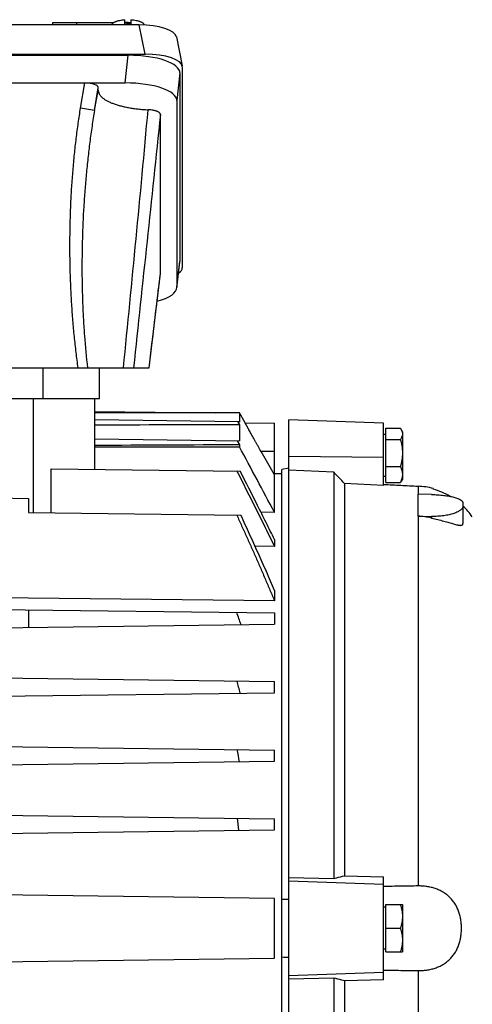
# Model space of a CAD drawing. Units: millimetres. Extents: x -766 to 2026, y -679 to 862.
# Drawn here: x 874 to 970, y 97 to 305 of the extents above; entities that cross this region are included whole.
import ezdxf

# ---------------------------------------------------------------- set-up
doc = ezdxf.new("R2010")
doc.units = ezdxf.units.MM
doc.header["$LTSCALE"] = 19.36
doc.layers.get('0').update_dxf_attribs({"linetype": 'CONTINUOUS'})

msp = doc.modelspace()

# ---------------------------------------------------------------- linework, layer by layer
at = {"color": 7, "linetype": 'CONTINUOUS'}
for p, q in [((881.23, 304.21), (881.08, 303.67)), ((881.23, 304.21), (894.14, 304.21)), ((896.47, 303.87), (896.47, 304.78)), ((896.47, 304.21), (896.56, 304.21)), ((897.77, 304.78), (897.77, 303.87)), ((899.51, 303.67), (777.74, 303.67)), ((893.7, 303.67), (893.7, 303.67)), ((900.55, 303.67), (900.55, 303.64)), ((907.37, 301.16), (908.6, 295.01)), ((776.5, 297.51), (900.74, 297.51)), ((780.06, 297.25), (897.18, 297.25)), ((908.62, 294.82), (908.62, 252.32)), ((908.12, 293.51), (908.12, 253.63)), ((780.69, 291.4), (896.55, 291.4)), ((890.86, 289.82), (890.86, 290.37)), ((907.49, 287.66), (907.49, 248.2)), ((903.99, 251.13), (903.99, 284.73)), ((907.48, 248.05), (908.11, 253.48)), ((903.03, 243.03), (903.99, 251.09)), ((901.62, 231.14), (903.03, 243.03)), ((775.63, 231.14), (901.62, 231.14)), ((891.12, 224.64), (891.12, 231.14)), ((786.12, 224.64), (891.12, 224.64)), ((890.12, 209.68), (890.12, 224.64)), ((890.12, 221.96), (915.64, 221.63)), ((920.69, 221.64), (915.01, 221.64)), ((920.69, 221.64), (920.69, 219.65)), ((921.89, 219.55), (920.69, 221.64)), ((890.12, 220.2), (920.6, 219.8)), ((920.3, 219.81), (920.69, 219.12)), ((920.69, 219.65), (920.6, 219.8)), ((920.69, 219.12), (920.69, 215.72)), ((921.89, 219.55), (928.12, 219.47)), ((928.12, 200.56), (928.12, 219.47)), ((931.17, 5.14), (931.17, 220.14)), ((951.17, 219.44), (931.17, 220.14)), ((951.17, 206.3), (951.17, 219.44)), ((951.67, 217.09), (951.17, 217.09)), ((951.67, 206.9), (951.67, 218.38)), ((951.67, 218.38), (954.73, 218.38)), ((955.17, 217.64), (954.9, 218.11)), ((955.17, 217.64), (955.17, 207.64)), ((890.12, 216.12), (920.69, 215.72)), ((890.12, 214.48), (920.69, 214.48)), ((920.23, 215.72), (920.69, 214.88)), ((920.69, 214.88), (920.69, 214.48)), ((951.67, 216.03), (954.73, 216.03)), ((928.12, 208.55), (925.27, 213.5)), ((880.87, 200.49), (880.87, 209.8)), ((880.87, 209.8), (920.87, 209.28)), ((929.67, 208.73), (928.12, 208.76)), ((931.17, 209.95), (929.67, 209.63)), ((929.67, 15.65), (929.67, 209.63)), ((940.67, 209.07), (931.17, 209.54)), ((940.67, 209.07), (940.67, 123.18)), ((951.67, 210.29), (954.73, 210.29)), ((942.94, 206.72), (942.94, 123.73)), ((951.17, 206.3), (942.94, 206.72)), ((951.67, 208.19), (951.17, 208.19)), ((951.67, 206.9), (954.73, 206.9)), ((955.17, 207.64), (954.9, 207.16)), ((958.46, 199.79), (958.46, 204.46)), ((961.34, 204.38), (958.46, 204.46)), ((961.67, 205.64), (961.67, 205.5)), ((838.62, 204.05), (876.12, 203.56)), ((876.12, 203.56), (876.12, 200.56)), ((967.96, 202.54), (967.96, 198.23)), ((876.12, 200.56), (921.03, 199.97)), ((928.12, 200.56), (925.26, 200.61)), ((958.46, 199.79), (961.34, 199.74)), ((928.12, 194.84), (928.12, 193.36)), ((928.12, 193.36), (924.02, 193.42)), ((928.12, 184.07), (928.12, 181.87)), ((928.12, 181.87), (838.62, 182.91)), ((838.62, 180.49), (928.12, 179.32)), ((876.12, 180), (876.12, 176.28)), ((928.12, 179.32), (928.12, 176.96)), ((838.62, 175.79), (928.12, 176.96)), ((838.62, 165.99), (928.12, 164.82)), ((928.12, 162.46), (928.12, 164.82)), ((838.62, 161.29), (928.12, 162.46)), ((838.62, 151.49), (928.12, 150.32)), ((928.12, 147.96), (928.12, 150.32)), ((838.62, 146.79), (928.12, 147.96)), ((838.62, 136.99), (928.12, 135.82)), ((928.12, 133.46), (928.12, 135.82)), ((838.62, 132.29), (928.12, 133.46)), ((931.17, 123.4), (940.67, 123.18)), ((942.94, 123.73), (951.17, 123.54)), ((951.17, 101.73), (951.17, 123.54)), ((928.12, 118.97), (854.27, 119.93)), ((928.12, 106.31), (928.12, 118.97)), ((951.67, 117.09), (951.17, 117.09)), ((951.67, 107.64), (951.67, 117.64)), ((951.67, 117.64), (955.17, 117.64)), ((955.17, 117.64), (955.17, 107.64)), ((951.67, 112.64), (954.73, 112.64)), ((854.27, 105.34), (928.12, 106.31)), ((951.67, 108.19), (951.17, 108.19)), ((951.67, 107.64), (955.17, 107.64)), ((940.67, 102.09), (931.17, 101.88)), ((940.67, 102.09), (940.67, 16.21)), ((951.17, 101.73), (942.94, 101.55)), ((942.94, 101.55), (942.94, 18.56))]:
    msp.add_line(p, q, dxfattribs=at)
at = {"color": 9, "linetype": 'CONTINUOUS'}
for p, q in [((886.33, 304.21), (886.2, 303.67)), ((900.74, 297.51), (899.51, 303.67)), ((896.55, 291.4), (897.18, 297.25)), ((908.12, 293.51), (907.49, 287.66)), ((887.12, 286.1), (887.99, 291.4)), ((890.07, 285.61), (890.86, 290.37)), ((890.07, 285.61), (890.86, 289.82)), ((890.07, 285.61), (887.12, 286.1)), ((907.49, 248.2), (908.12, 253.63)), ((903.99, 251.09), (903.99, 251.13)), ((879.12, 231.14), (879.12, 224.64)), ((877.12, 224.64), (877.12, 200.54)), ((928.12, 213.47), (925.27, 213.5)), ((931.17, 212.48), (951.17, 212.3)), ((958.46, 206.13), (958.46, 204.46)), ((958.46, 199.79), (958.46, 121.59)), ((961.34, 199.74), (961.34, 199.4)), ((951.17, 121.93), (931.17, 122.61)), ((931.17, 102.67), (951.17, 103.34)), ((958.46, 103.69), (958.46, 19.15))]:
    msp.add_line(p, q, dxfattribs=at)
at = {"color": 7, "linetype": 'CONTINUOUS'}
for centre, radius, start, end in [((897.12, 293.8), 10.09, 89.9815, 93.6738), ((897.12, 293.72), 10.17, 86.3403, 90.0044), ((903.63, 251.13), 0.358, 353.2068, 359.9839), ((-659.08, -638.25), 1795.22, 27.85566, 28.35934), ((957.55, 189.24), 16.91, 75.8825, 86.9136), ((957.64, 191.05), 14.99, 59.5645, 74.4134), ((957.65, 191.06), 14.99, 34.9239, 46.5408), ((957.83, 184.28), 15.52, 76.955, 87.6904), ((588.99, 62.58), 351.16, 18.9935, 19.4349), ((661.49, 93.38), 268.4, 14.8945, 15.4598), ((700.46, 106.44), 224.13, 10.6512, 11.317), ((721.62, 111.38), 200.19, 6.303, 7.04), ((949.31, -348.33), 467.44, 92.2234, 92.4074), ((949.31, 573.6), 467.44, 267.5926, 267.7766)]:
    msp.add_arc(centre, radius, start, end, dxfattribs=at)
for centre, major_axis, ratio, start_param, end_param in [((896.77, 298.21), (-4.47, 4.17), 0.965767, -1.00514, -0.802769), ((899.27, 300.89), (8.12, 0.09), 0.341823, 0.064308, 1.536646), ((897.06, 293.47), (11.06, 0.05), 0.341994, -0.001447, 1.558423), ((900.5, 294.73), (8.12, 0.09), 0.341823, 6.279194, 7.819832), ((887.81, 290.31), (3.05, 0.07), 0.357622, -0.00873, 1.50264), ((896.43, 287.62), (11.06, 0.05), 0.341994, -0.001447, 1.558423), ((900.5, 252.41), (8.12, -0.09), 0.341823, -0.437769, 0.003992), ((897.06, 253.67), (11.06, -0.05), 0.341994, -0.038289, 0.001447), ((896.43, 248.25), (11.06, -0.05), 0.341994, 5.383304, 6.284633), ((1018.14, 112.64), (8326.51, 0), 0.013091, 1.583106, 1.586172), ((2698.72, 112.64), (8326.51, 0), 0.013091, 1.785992, 1.789751), ((3806.37, 112.64), (8326.51, 0), 0.013091, 1.924704, 1.92862)]:
    msp.add_ellipse(centre, major_axis=major_axis, ratio=ratio, start_param=start_param, end_param=end_param, dxfattribs=at)
for points, knots in [([(893.7, 303.67), (893.7, 303.7), (893.72, 303.77), (893.76, 303.87), (893.84, 303.97), (893.93, 304.06), (894.05, 304.15), (894.18, 304.24), (894.34, 304.32), (894.52, 304.4), (894.72, 304.47), (895.01, 304.56), (895.41, 304.65), (895.93, 304.74), (896.29, 304.77), (896.47, 304.78)], [0, 0, 0, 0, 0.032048, 0.066272, 0.103898, 0.145772, 0.192409, 0.244063, 0.300802, 0.362549, 0.429117, 0.500236, 0.65468, 0.822586, 1, 1, 1, 1]), ([(897.77, 304.78), (897.96, 304.77), (898.32, 304.74), (898.84, 304.65), (899.24, 304.56), (899.53, 304.47), (899.73, 304.4), (899.9, 304.32), (900.06, 304.24), (900.2, 304.15), (900.32, 304.06), (900.41, 303.97), (900.48, 303.87), (900.53, 303.77), (900.54, 303.7), (900.55, 303.67)], [0, 0, 0, 0, 0.177414, 0.34532, 0.499764, 0.570883, 0.637451, 0.699198, 0.755937, 0.807591, 0.854228, 0.896102, 0.933728, 0.967952, 1, 1, 1, 1]), ([(890.86, 289.82), (890.86, 289.75), (890.87, 289.63), (890.91, 289.44), (890.97, 289.26), (891.05, 289.07), (891.17, 288.89), (891.35, 288.64), (891.65, 288.34), (892.08, 288), (892.6, 287.68), (893.2, 287.37), (893.89, 287.08), (894.64, 286.82), (895.46, 286.58), (896.35, 286.36), (897.28, 286.18), (898.26, 286.02), (899.28, 285.89), (900.33, 285.8), (901.04, 285.76), (901.39, 285.74)], [0, 0, 0, 0, 0.015572, 0.031382, 0.047655, 0.064593, 0.082374, 0.101141, 0.142045, 0.187976, 0.239239, 0.295903, 0.357868, 0.424902, 0.496676, 0.572778, 0.652734, 0.736019, 0.822064, 0.910266, 1, 1, 1, 1]), ([(903.99, 284.73), (903.99, 284.76), (903.98, 284.82), (903.95, 284.92), (903.89, 285.01), (903.8, 285.09), (903.7, 285.18), (903.57, 285.26), (903.42, 285.34), (903.25, 285.41), (903.07, 285.47), (902.86, 285.53), (902.64, 285.59), (902.33, 285.65), (901.91, 285.71), (901.57, 285.74), (901.39, 285.74)], [0, 0, 0, 0, 0.031418, 0.064603, 0.101017, 0.14173, 0.187442, 0.238469, 0.294895, 0.35667, 0.42362, 0.495393, 0.571562, 0.651663, 0.821474, 1, 1, 1, 1]), ([(925.27, 213.5), (925.06, 213.87), (924.74, 214.41), (924.33, 215.14), (924.03, 215.67), (923.74, 216.18), (923.47, 216.68), (923.2, 217.16), (922.95, 217.61), (922.76, 217.96), (922.61, 218.22), (922.51, 218.41), (922.42, 218.58), (922.33, 218.74), (922.25, 218.88), (922.18, 219.02), (922.11, 219.14), (922.06, 219.23), (922.03, 219.29), (922.01, 219.34), (921.98, 219.38), (921.97, 219.41), (921.95, 219.44), (921.93, 219.47), (921.92, 219.49), (921.91, 219.51), (921.91, 219.52), (921.9, 219.53), (921.9, 219.53), (921.9, 219.54), (921.9, 219.54), (921.9, 219.54), (921.89, 219.55), (921.89, 219.55), (921.89, 219.55), (921.89, 219.55), (921.89, 219.55)], [0, 0, 0, 0, 0.182594, 0.272522, 0.36072, 0.446531, 0.529246, 0.608099, 0.682268, 0.750871, 0.782802, 0.812996, 0.841331, 0.867686, 0.891948, 0.914001, 0.93374, 0.951066, 0.958794, 0.965884, 0.972326, 0.978112, 0.983235, 0.987686, 0.991459, 0.994548, 0.995835, 0.996948, 0.997889, 0.998657, 0.999251, 0.999673, 0.999819, 0.999921, 0.999981, 1, 1, 1, 1]), ([(954.73, 218.38), (954.74, 218.36), (954.8, 218.27), (954.86, 218.18), (954.9, 218.11)], [0, 0, 0, 0, 0.254408, 1, 1, 1, 1]), ([(955.17, 217.21), (955.17, 217.16), (955.17, 217.06), (955.14, 216.85), (955.06, 216.6), (954.91, 216.31), (954.79, 216.12), (954.73, 216.03)], [0, 0, 0, 0, 0.116928, 0.234889, 0.477095, 0.731652, 1, 1, 1, 1]), ([(954.9, 218.11), (954.94, 218.04), (955.02, 217.89), (955.11, 217.67), (955.16, 217.44), (955.17, 217.28), (955.17, 217.21)], [0, 0, 0, 0, 0.263168, 0.515974, 0.760376, 1, 1, 1, 1]), ([(954.73, 216.03), (954.79, 215.8), (954.92, 215.33), (955.06, 214.61), (955.15, 213.89), (955.17, 213.4), (955.17, 213.16)], [0, 0, 0, 0, 0.250068, 0.500085, 0.750057, 1, 1, 1, 1]), ([(955.17, 213.16), (955.17, 212.92), (955.15, 212.43), (955.06, 211.71), (954.92, 210.99), (954.79, 210.52), (954.73, 210.29)], [0, 0, 0, 0, 0.249943, 0.499915, 0.749932, 1, 1, 1, 1]), ([(920.18, 209.29), (920.85, 207.97), (922.19, 205.32), (924.19, 201.35), (925.84, 198.03), (927.15, 195.36), (927.8, 194.03), (928.12, 193.36)], [0, 0, 0, 0, 0.25, 0.5, 0.75, 0.875, 1, 1, 1, 1]), ([(928.12, 194.84), (927.53, 196.05), (926.33, 198.46), (923.92, 203.28), (922.1, 206.88), (920.87, 209.28)], [0, 0, 0, 0, 0.25, 0.5, 1, 1, 1, 1]), ([(942.94, 206.72), (942.57, 207.11), (941.81, 207.89), (941.05, 208.67), (940.67, 209.07)], [0, 0, 0, 0, 0.499994, 1, 1, 1, 1]), ([(954.73, 210.29), (954.79, 210.15), (954.92, 209.88), (955.06, 209.45), (955.15, 209.03), (955.17, 208.74), (955.17, 208.59)], [0, 0, 0, 0, 0.257617, 0.509446, 0.756239, 1, 1, 1, 1]), ([(955.17, 208.59), (955.17, 208.45), (955.15, 208.16), (955.06, 207.73), (954.92, 207.31), (954.79, 207.03), (954.73, 206.9)], [0, 0, 0, 0, 0.243754, 0.490539, 0.742376, 1, 1, 1, 1]), ([(951.17, 206.52), (952.39, 206.46), (954.82, 206.32), (957.24, 206.19), (958.46, 206.13)], [0, 0, 0, 0, 0.5, 1, 1, 1, 1]), ([(954.73, 206.9), (954.74, 206.92), (954.8, 207.01), (954.86, 207.1), (954.9, 207.16)], [0, 0, 0, 0, 0.254423, 1, 1, 1, 1]), ([(961.34, 204.38), (961.77, 204.36), (962.42, 204.33), (963.26, 204.26), (963.88, 204.19), (964.46, 204.12), (965.02, 204.03), (965.54, 203.92), (966.02, 203.81), (966.45, 203.68), (966.84, 203.55), (967.12, 203.42), (967.32, 203.32), (967.46, 203.24), (967.57, 203.16), (967.67, 203.07), (967.76, 202.99), (967.83, 202.9), (967.89, 202.81), (967.93, 202.72), (967.95, 202.63), (967.96, 202.57), (967.96, 202.54)], [0, 0, 0, 0, 0.181594, 0.270131, 0.356108, 0.438778, 0.517441, 0.591455, 0.660245, 0.723326, 0.780316, 0.830969, 0.853899, 0.875241, 0.895031, 0.913329, 0.930226, 0.945854, 0.960388, 0.974061, 0.987155, 1, 1, 1, 1]), ([(920.14, 199.98), (920.49, 199.23), (921.17, 197.73), (922.2, 195.48), (923.21, 193.22), (924.21, 190.96), (925.21, 188.7), (926.19, 186.43), (927.16, 184.15), (927.81, 182.63), (928.12, 181.87)], [0, 0, 0, 0, 0.125, 0.25, 0.375, 0.5, 0.625, 0.75, 0.875, 1, 1, 1, 1]), ([(928.12, 184.07), (927.84, 184.73), (927.27, 186.07), (926.11, 188.73), (924.64, 192.05), (923.15, 195.35), (921.94, 197.99), (921.34, 199.31), (921.03, 199.97)], [0, 0, 0, 0, 0.125, 0.25, 0.5, 0.75, 0.875, 1, 1, 1, 1]), ([(967.96, 201.88), (967.96, 201.84), (967.95, 201.78), (967.92, 201.64), (967.85, 201.5), (967.76, 201.37), (967.67, 201.27), (967.57, 201.17), (967.41, 201.04), (967.17, 200.87), (966.84, 200.69), (966.45, 200.52), (966.02, 200.36), (965.54, 200.22), (965.02, 200.09), (964.46, 199.97), (963.88, 199.88), (963.26, 199.81), (962.42, 199.75), (961.77, 199.74), (961.34, 199.74)], [0, 0, 0, 0, 0.013692, 0.027782, 0.058145, 0.074898, 0.092882, 0.112201, 0.132928, 0.17875, 0.230513, 0.288128, 0.351345, 0.419797, 0.493032, 0.570523, 0.651688, 0.735898, 0.82249, 1, 1, 1, 1]), ([(961.34, 199.4), (961.78, 199.3), (962.63, 199.09), (963.67, 198.81), (964.45, 198.59), (965, 198.44), (965.5, 198.29), (965.97, 198.16), (966.4, 198.04), (966.72, 197.96), (966.97, 197.91), (967.13, 197.88), (967.28, 197.86), (967.41, 197.85), (967.54, 197.85), (967.65, 197.86), (967.74, 197.89), (967.82, 197.93), (967.88, 197.98), (967.93, 198.05), (967.95, 198.14), (967.96, 198.2), (967.96, 198.23)], [0, 0, 0, 0, 0.192414, 0.373936, 0.458827, 0.539021, 0.613994, 0.683233, 0.746209, 0.802359, 0.827694, 0.851106, 0.872536, 0.891944, 0.90933, 0.924763, 0.938428, 0.950691, 0.96216, 0.973655, 0.986034, 1, 1, 1, 1]), ([(940.67, 123.18), (940.86, 123.23), (941.62, 123.41), (942.38, 123.59), (942.94, 123.73)], [0, 0, 0, 0, 0.250123, 1, 1, 1, 1]), ([(958.46, 121.59), (957.24, 121.57), (954.82, 121.53), (952.39, 121.5), (951.17, 121.48)], [0, 0, 0, 0, 0.500001, 1, 1, 1, 1]), ([(967.65, 112.64), (967.65, 112.95), (967.63, 113.57), (967.51, 114.5), (967.32, 115.4), (967.04, 116.27), (966.69, 117.11), (966.25, 117.89), (965.81, 118.49), (965.43, 118.93), (965.12, 119.25), (964.79, 119.54), (964.45, 119.82), (964.09, 120.08), (963.59, 120.39), (962.93, 120.73), (962.09, 121.06), (961.21, 121.31), (960.31, 121.48), (959.39, 121.58), (958.77, 121.59), (958.46, 121.59)], [0, 0, 0, 0, 0.064432, 0.128612, 0.192313, 0.255365, 0.31768, 0.37928, 0.440298, 0.470673, 0.500996, 0.531306, 0.561642, 0.592039, 0.622528, 0.683874, 0.745861, 0.80854, 0.871872, 0.935745, 1, 1, 1, 1]), ([(954.73, 117.64), (954.79, 117.43), (954.92, 117.03), (955.06, 116.4), (955.15, 115.77), (955.17, 115.35), (955.17, 115.14)], [0, 0, 0, 0, 0.251427, 0.501762, 0.75116, 1, 1, 1, 1]), ([(955.17, 115.14), (955.17, 114.93), (955.15, 114.5), (955.06, 113.87), (954.92, 113.25), (954.79, 112.84), (954.73, 112.64)], [0, 0, 0, 0, 0.248841, 0.498241, 0.748575, 1, 1, 1, 1]), ([(954.73, 112.64), (954.79, 112.43), (954.92, 112.03), (955.06, 111.4), (955.15, 110.77), (955.17, 110.35), (955.17, 110.14)], [0, 0, 0, 0, 0.251427, 0.501762, 0.75116, 1, 1, 1, 1]), ([(958.46, 103.69), (958.77, 103.68), (959.39, 103.7), (960.16, 103.78), (960.77, 103.88), (961.21, 103.98), (961.66, 104.09), (962.23, 104.27), (962.93, 104.54), (963.72, 104.95), (964.34, 105.36), (964.79, 105.73), (965.23, 106.13), (965.73, 106.67), (966.25, 107.39), (966.69, 108.17), (967.04, 109), (967.32, 109.88), (967.51, 110.78), (967.63, 111.7), (967.65, 112.33), (967.65, 112.64)], [0, 0, 0, 0, 0.064256, 0.128131, 0.159882, 0.191479, 0.222912, 0.254176, 0.316164, 0.377511, 0.438374, 0.46871, 0.499021, 0.559694, 0.620713, 0.682314, 0.74463, 0.807683, 0.871386, 0.935566, 1, 1, 1, 1]), ([(955.17, 110.14), (955.17, 109.93), (955.15, 109.5), (955.06, 108.87), (954.92, 108.25), (954.79, 107.84), (954.73, 107.64)], [0, 0, 0, 0, 0.248841, 0.498241, 0.748575, 1, 1, 1, 1]), ([(942.94, 101.55), (942.76, 101.59), (942, 101.78), (941.24, 101.96), (940.67, 102.09)], [0, 0, 0, 0, 0.249875, 1, 1, 1, 1]), ([(951.17, 103.79), (952.39, 103.78), (954.82, 103.74), (957.24, 103.71), (958.46, 103.69)], [0, 0, 0, 0, 0.499999, 1, 1, 1, 1])]:
    msp.add_open_spline(points, degree=3, knots=knots, dxfattribs=at)
at = {"color": 9, "linetype": 'CONTINUOUS'}
for points, knots in [([(886.61, 231.14), (886.45, 232.23), (886.16, 234.43), (885.79, 237.77), (885.48, 241.18), (885.23, 244.65), (885.05, 248.16), (884.92, 251.7), (884.86, 255.26), (884.86, 258.82), (884.93, 262.38), (885.05, 265.92), (885.24, 269.43), (885.5, 272.89), (885.81, 276.3), (886.18, 279.64), (886.61, 282.9), (886.94, 285.04), (887.12, 286.1)], [0, 0, 0, 0, 0.059744, 0.120788, 0.18294, 0.246006, 0.309789, 0.374085, 0.438685, 0.503384, 0.567974, 0.63225, 0.696007, 0.759039, 0.821144, 0.882131, 0.941812, 1, 1, 1, 1]), ([(890.07, 285.61), (889.88, 284.49), (889.52, 282.24), (889.05, 278.86), (888.65, 275.47), (888.3, 272.07), (888.01, 268.67), (887.7, 264.12), (887.5, 259.57), (887.41, 255.02), (887.39, 250.46), (887.48, 245.9), (887.7, 241.35), (887.99, 236.81), (888.31, 233.4), (888.57, 231.14)], [0, 0, 0, 0, 0.062443, 0.124899, 0.187368, 0.249847, 0.312334, 0.374828, 0.499831, 0.562342, 0.624857, 0.749894, 0.812418, 0.874946, 1, 1, 1, 1]), ([(896.17, 231.14), (897.08, 240.23), (898.87, 258.43), (900.58, 276.63), (901.39, 285.74)], [0, 0, 0, 0, 0.499805, 1, 1, 1, 1]), ([(903.99, 284.73), (903.05, 275.79), (901.16, 257.93), (899.27, 240.06), (898.32, 231.14)], [0, 0, 0, 0, 0.500296, 1, 1, 1, 1]), ([(901.62, 231.14), (901.81, 232.8), (902.6, 239.45), (903.39, 246.11), (903.99, 251.09)], [0, 0, 0, 0, 0.250368, 1, 1, 1, 1])]:
    msp.add_open_spline(points, degree=3, knots=knots, dxfattribs=at)

doc.saveas('drawing.dxf')
